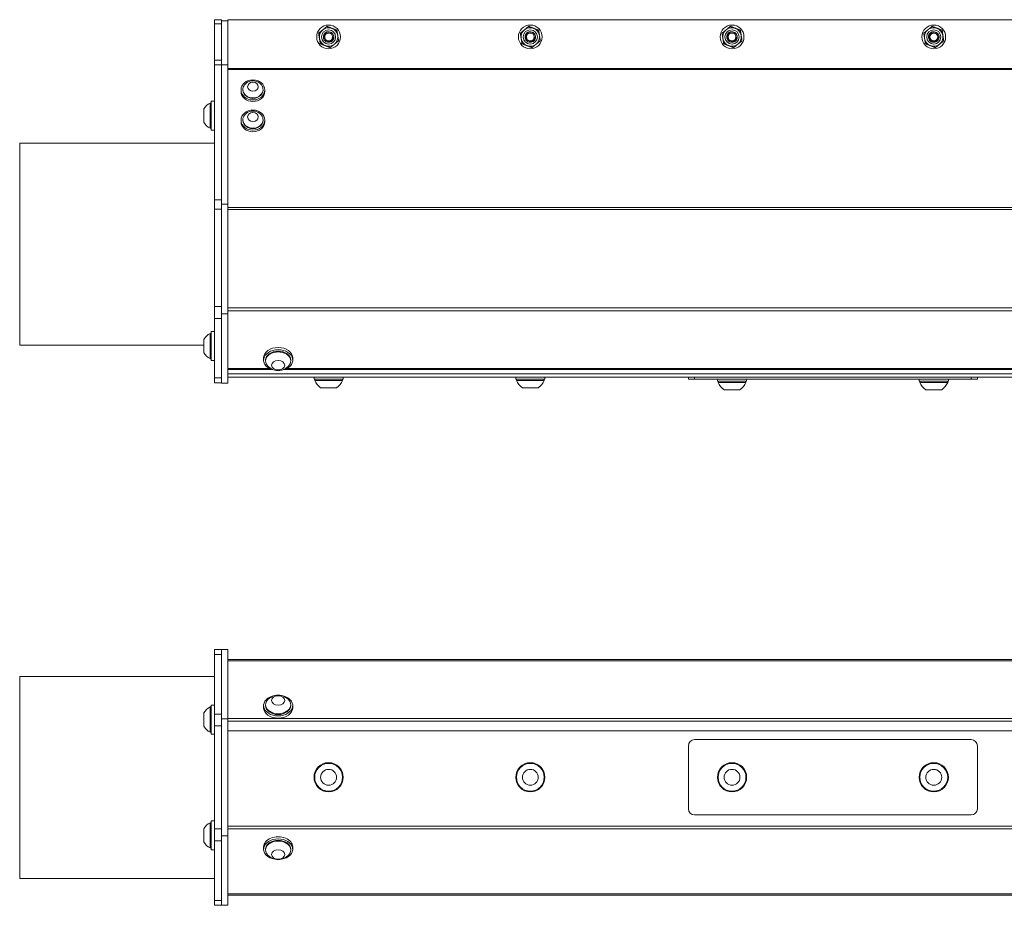
# Model space of a CAD drawing. Units: inches. Extents: x 13 to 52.9, y 6.8 to 37.1.
# Drawn here: x 20.8 to 35.4, y 24 to 37.1 of the extents above; entities that cross this region are included whole.
import ezdxf

# ---------------------------------------------------------------- set-up
doc = ezdxf.new("R2010")
doc.units = ezdxf.units.IN
doc.header["$LTSCALE"] = 6
doc.header["$MEASUREMENT"] = 0
doc.layers.add('Visible (ANSI)', color=7, linetype='Continuous', lineweight=20, true_color=0xbc4343)
doc.layers.add('Visible Narrow (ANSI)', color=7, linetype='Continuous', lineweight=9, true_color=0xbc4343)

msp = doc.modelspace()

# ---------------------------------------------------------------- linework, layer by layer
at = {"layer": 'Visible (ANSI)'}
for p, q in [((23.672, 37.055), (23.672, 37.115)), ((23.777, 37.115), (23.672, 37.115)), ((23.672, 36.514), (23.672, 37.055)), ((23.777, 37.115), (23.777, 37.055)), ((23.777, 37.1), (23.871, 37.1)), ((23.777, 37.055), (23.777, 36.514)), ((23.871, 37.112), (23.871, 37.1)), ((23.871, 37.112), (41.871, 37.112)), ((23.871, 37.1), (23.871, 36.445)), ((23.672, 36.514), (23.672, 36.445)), ((23.777, 36.445), (23.777, 36.514)), ((23.672, 34.438), (23.672, 36.445)), ((23.777, 36.445), (23.871, 36.445)), ((23.777, 36.445), (23.777, 34.438)), ((23.871, 36.445), (23.871, 34.375)), ((24.069, 36.049), (24.069, 36.072)), ((24.096, 36.072), (24.096, 36.079)), ((24.396, 36.072), (24.396, 36.079)), ((24.423, 36.049), (24.423, 36.072)), ((23.609, 35.877), (23.609, 35.503)), ((23.625, 35.877), (23.609, 35.877)), ((23.625, 35.907), (23.625, 35.474)), ((23.625, 35.907), (23.672, 35.907)), ((23.517, 35.789), (23.517, 35.592)), ((24.069, 35.6), (24.069, 35.623)), ((24.096, 35.623), (24.096, 35.63)), ((24.396, 35.623), (24.396, 35.63)), ((24.423, 35.6), (24.423, 35.623)), ((23.625, 35.503), (23.609, 35.503)), ((23.625, 35.474), (23.672, 35.474)), ((20.777, 35.279), (20.777, 32.279)), ((23.672, 35.279), (20.777, 35.279)), ((23.672, 34.301), (23.672, 34.438)), ((23.777, 34.438), (23.777, 34.412)), ((23.777, 34.375), (23.777, 34.412)), ((23.672, 32.853), (23.672, 34.301)), ((23.777, 32.744), (23.777, 34.375)), ((23.777, 34.375), (23.871, 34.375)), ((23.871, 34.375), (23.871, 32.744)), ((23.672, 32.676), (23.672, 32.853)), ((23.672, 31.792), (23.672, 32.676)), ((23.777, 31.714), (23.777, 32.744)), ((23.777, 32.744), (23.871, 32.744)), ((23.871, 32.744), (23.871, 31.714)), ((23.517, 32.364), (23.517, 32.167)), ((23.609, 32.452), (23.609, 32.078)), ((23.625, 32.452), (23.609, 32.452)), ((23.625, 32.049), (23.625, 32.482)), ((23.672, 32.482), (23.625, 32.482)), ((23.517, 32.279), (20.777, 32.279)), ((23.625, 32.078), (23.609, 32.078)), ((24.405, 32.091), (24.405, 32.057)), ((24.838, 32.091), (24.838, 32.057)), ((23.672, 32.049), (23.625, 32.049)), ((24.434, 32.057), (24.434, 32.046)), ((24.808, 32.057), (24.808, 32.046)), ((23.672, 31.719), (23.672, 31.792)), ((23.871, 31.916), (24.538, 31.916)), ((23.871, 31.853), (41.871, 31.853)), ((23.871, 31.803), (41.871, 31.803)), ((24.705, 31.916), (41.038, 31.916)), ((25.155, 31.803), (25.155, 31.775)), ((25.588, 31.803), (25.588, 31.775)), ((28.155, 31.803), (28.155, 31.775)), ((28.588, 31.803), (28.588, 31.775)), ((30.721, 31.803), (30.721, 31.773)), ((35.021, 31.773), (35.021, 31.803)), ((23.672, 31.719), (23.777, 31.719)), ((23.777, 31.714), (23.871, 31.714)), ((25.588, 31.775), (25.155, 31.775)), ((25.164, 31.775), (25.164, 31.756)), ((25.164, 31.756), (25.578, 31.756)), ((25.253, 31.645), (25.489, 31.645)), ((25.578, 31.775), (25.578, 31.756)), ((28.588, 31.775), (28.155, 31.775)), ((28.164, 31.775), (28.164, 31.756)), ((28.164, 31.756), (28.578, 31.756)), ((28.253, 31.645), (28.489, 31.645)), ((28.578, 31.775), (28.578, 31.756)), ((30.814, 31.773), (30.721, 31.773)), ((34.928, 31.773), (30.814, 31.773)), ((31.155, 31.773), (31.155, 31.745)), ((31.588, 31.745), (31.155, 31.745)), ((31.164, 31.745), (31.164, 31.726)), ((31.164, 31.726), (31.578, 31.726)), ((31.578, 31.745), (31.578, 31.726)), ((31.588, 31.773), (31.588, 31.745)), ((34.155, 31.773), (34.155, 31.745)), ((34.588, 31.745), (34.155, 31.745)), ((34.164, 31.745), (34.164, 31.726)), ((34.164, 31.726), (34.578, 31.726)), ((34.578, 31.745), (34.578, 31.726)), ((34.588, 31.773), (34.588, 31.745)), ((35.021, 31.773), (34.928, 31.773)), ((31.253, 31.615), (31.489, 31.615)), ((34.253, 31.615), (34.489, 31.615)), ((23.672, 27.681), (23.672, 27.755)), ((23.777, 27.755), (23.672, 27.755)), ((23.672, 26.797), (23.672, 27.681)), ((23.777, 26.724), (23.777, 27.755)), ((23.777, 27.755), (23.871, 27.755)), ((23.871, 27.755), (23.871, 26.724)), ((41.871, 27.607), (23.871, 27.607)), ((20.777, 27.355), (20.777, 24.355)), ((23.672, 27.355), (20.777, 27.355)), ((23.517, 26.813), (23.517, 26.616)), ((23.609, 26.902), (23.609, 26.528)), ((23.625, 26.902), (23.609, 26.902)), ((23.625, 26.498), (23.625, 26.931)), ((23.672, 26.931), (23.625, 26.931)), ((23.672, 26.621), (23.672, 26.797)), ((24.405, 26.889), (24.405, 26.922)), ((24.434, 26.922), (24.434, 26.934)), ((24.808, 26.922), (24.808, 26.934)), ((24.838, 26.889), (24.838, 26.922)), ((23.777, 24.985), (23.777, 26.724)), ((23.777, 26.724), (23.871, 26.724)), ((23.871, 26.724), (23.871, 24.985)), ((23.625, 26.528), (23.609, 26.528)), ((23.672, 25.089), (23.672, 26.621)), ((23.871, 26.549), (41.871, 26.549)), ((23.672, 26.498), (23.625, 26.498)), ((34.928, 26.417), (30.814, 26.417)), ((30.721, 26.324), (30.721, 25.39)), ((35.021, 25.39), (35.021, 26.324)), ((23.625, 25.211), (23.625, 24.778)), ((23.625, 25.211), (23.672, 25.211)), ((30.814, 25.297), (34.928, 25.297)), ((23.517, 25.093), (23.517, 24.896)), ((23.609, 25.182), (23.609, 24.808)), ((23.625, 25.182), (23.609, 25.182)), ((23.672, 24.912), (23.672, 25.089)), ((23.672, 24.028), (23.672, 24.912)), ((23.777, 23.955), (23.777, 24.985)), ((23.777, 24.985), (23.871, 24.985)), ((23.871, 24.985), (23.871, 23.955)), ((23.625, 24.808), (23.609, 24.808)), ((23.625, 24.778), (23.672, 24.778)), ((24.405, 24.788), (24.405, 24.821)), ((24.434, 24.788), (24.434, 24.777)), ((24.808, 24.788), (24.808, 24.777)), ((24.838, 24.788), (24.838, 24.821)), ((23.672, 24.355), (20.777, 24.355)), ((23.672, 23.955), (23.672, 24.028)), ((23.871, 24.107), (41.871, 24.107)), ((23.672, 23.955), (23.777, 23.955)), ((23.777, 23.955), (23.871, 23.955))]:
    msp.add_line(p, q, dxfattribs=at)
for centre, radius in [((25.371, 36.859), 0.177), ((25.371, 36.859), 0.0581), ((28.371, 36.859), 0.177), ((28.371, 36.859), 0.0581), ((31.371, 36.859), 0.177), ((31.371, 36.859), 0.0581), ((34.371, 36.859), 0.177), ((34.371, 36.859), 0.0581), ((25.371, 25.857), 0.217), ((28.371, 25.857), 0.217), ((31.371, 25.857), 0.217), ((34.371, 25.857), 0.217), ((25.371, 25.857), 0.207), ((25.371, 25.857), 0.118), ((28.371, 25.857), 0.207), ((28.371, 25.857), 0.118), ((31.371, 25.857), 0.207), ((31.371, 25.857), 0.118), ((34.371, 25.857), 0.207), ((34.371, 25.857), 0.118)]:
    msp.add_circle(centre, radius, dxfattribs=at)
for centre, radius, start, end in [((25.371, 36.859), 0.138, 128.8289, 188.8289), ((25.371, 36.859), 0.138, 68.8289, 128.8289), ((25.371, 36.859), 0.138, 8.8289, 68.8289), ((28.371, 36.859), 0.138, 128.8289, 188.8289), ((28.371, 36.859), 0.138, 68.8289, 128.8289), ((28.371, 36.859), 0.138, 8.8289, 68.8289), ((31.371, 36.859), 0.138, 128.8289, 188.8289), ((31.371, 36.859), 0.138, 68.8289, 128.8289), ((31.371, 36.859), 0.138, 8.8289, 68.8289), ((34.371, 36.859), 0.138, 128.8289, 188.8289), ((34.371, 36.859), 0.138, 68.8289, 128.8289), ((34.371, 36.859), 0.138, 8.8289, 68.8289), ((25.371, 36.859), 0.138, 188.8289, 248.8289), ((25.371, 36.859), 0.0787, 257.9006, 303.4231), ((25.371, 36.859), 0.0608, 311.9952, 357.2367), ((25.371, 36.859), 0.138, 308.8289, 8.8289), ((28.371, 36.859), 0.138, 188.8289, 248.8289), ((28.371, 36.859), 0.0787, 257.9006, 303.4231), ((28.371, 36.859), 0.0608, 311.9952, 357.2367), ((28.371, 36.859), 0.138, 308.8289, 8.8289), ((31.371, 36.859), 0.138, 188.8289, 248.8289), ((31.371, 36.859), 0.0787, 257.9006, 303.4231), ((31.371, 36.859), 0.0608, 311.9952, 357.2367), ((31.371, 36.859), 0.138, 308.8289, 8.8289), ((34.371, 36.859), 0.138, 188.8289, 248.8289), ((34.371, 36.859), 0.0787, 257.9006, 303.4231), ((34.371, 36.859), 0.0608, 311.9952, 357.2367), ((34.371, 36.859), 0.138, 308.8289, 8.8289), ((25.371, 36.859), 0.138, 248.8289, 308.8289), ((28.371, 36.859), 0.138, 248.8289, 308.8289), ((31.371, 36.859), 0.138, 248.8289, 308.8289), ((34.371, 36.859), 0.138, 248.8289, 308.8289), ((24.246, 36.04), 0.167, 54.7822, 125.2178), ((23.7, 35.69), 0.208, 116.0373, 151.7773), ((24.246, 35.591), 0.167, 54.7822, 125.2178), ((23.7, 35.69), 0.208, 208.2227, 243.9627), ((23.7, 32.265), 0.208, 116.0373, 151.7773), ((23.7, 32.265), 0.208, 208.2227, 243.9627), ((24.621, 32.11), 0.208, 218.3729, 321.6271), ((25.371, 31.831), 0.22, 199.9564, 237.5125), ((25.371, 31.831), 0.22, 302.4875, 340.0436), ((28.371, 31.831), 0.22, 199.9564, 237.5125), ((28.371, 31.831), 0.22, 302.4875, 340.0436), ((31.371, 31.801), 0.22, 199.9564, 237.5125), ((31.371, 31.801), 0.22, 302.4875, 340.0436), ((34.371, 31.801), 0.22, 199.9564, 237.5125), ((34.371, 31.801), 0.22, 302.4875, 340.0436), ((24.621, 26.869), 0.208, 38.3729, 141.6271), ((23.7, 26.715), 0.208, 116.0373, 151.7773), ((23.7, 26.715), 0.208, 208.2227, 243.9627), ((30.814, 26.324), 0.093, 90, 180), ((34.928, 26.324), 0.093, 0, 90), ((30.814, 25.39), 0.093, 180, 270), ((34.928, 25.39), 0.093, 270, 0), ((23.7, 24.995), 0.208, 116.0373, 151.7773), ((23.7, 24.995), 0.208, 208.2227, 243.9627), ((24.621, 24.841), 0.208, 218.3729, 321.6271)]:
    msp.add_arc(centre, radius, start, end, dxfattribs=at)
for centre, major_axis, ratio in [((24.246, 36.072), (-0.177, 0), 0.843391), ((24.246, 36.119), (0.0787, 0), 0.843391), ((24.246, 35.623), (-0.177, 0), 0.843391), ((24.246, 35.67), (-0.0787, 0), 0.843391), ((24.621, 31.981), (0.0984, 0), 0.707107), ((24.621, 26.999), (0.0984, 0), 0.707107), ((24.621, 24.711), (-0.0984, 0), 0.707107)]:
    msp.add_ellipse(centre, major_axis=major_axis, ratio=ratio, dxfattribs=at)
for centre, major_axis, ratio, start_param, end_param in [((24.246, 36.079), (-0.15, 0), 0.843391, 5.409265, 10.298698), ((24.246, 36.049), (0.177, 0), 0.843391, 3.141593, 6.283185), ((24.246, 36.072), (-0.15, 0), 0.843391, 0, 3.141593), ((24.246, 35.6), (0.177, 0), 0.843391, 3.141593, 6.283185), ((24.246, 35.63), (-0.15, 0), 0.843391, 5.409265, 10.298698), ((24.246, 35.623), (-0.15, 0), 0.843391, 0, 3.141593), ((24.621, 32.091), (-0.217, 0), 0.707107, 3.141593, 6.283185), ((24.621, 32.057), (-0.217, 0), 0.707107, 1.800354, 7.624424), ((24.621, 32.046), (0.187, 0), 0.707107, 5.772772, 9.935191), ((24.621, 32.057), (-0.187, 0), 0.707107, 3.141593, 6.283185), ((24.621, 26.922), (0.217, 0), 0.707107, 1.800352, 7.624426), ((24.621, 26.934), (-0.187, 0), 0.707107, 5.772772, 9.935191), ((24.621, 26.889), (0.217, 0), 0.707107, 3.141593, 6.283185), ((24.621, 26.922), (0.187, 0), 0.707107, 3.141593, 6.283185), ((24.621, 24.788), (0.217, 0), 0.707107, 4.941946, 10.766017), ((24.621, 24.821), (0.217, 0), 0.707107, 0, 3.141593), ((24.621, 24.777), (0.187, 0), 0.707107, 5.772772, 9.935191), ((24.621, 24.788), (-0.187, 0), 0.707107, 3.141593, 6.283185)]:
    msp.add_ellipse(centre, major_axis=major_axis, ratio=ratio, start_param=start_param, end_param=end_param, dxfattribs=at)
for points, weights in [([(25.223, 36.916), (25.256, 36.943), (25.285, 36.966)], [2.39741003456, 2.58285034609, 2.58285034609]), ([(25.235, 36.837), (25.229, 36.874), (25.223, 36.916)], [2.58285034609, 2.58285034609, 2.39741003456]), ([(25.285, 36.966), (25.313, 36.989), (25.347, 37.016)], [2.58285034609, 2.58285034609, 2.39741003456]), ([(25.347, 37.016), (25.386, 37), (25.421, 36.987)], [2.39741003456, 2.58285034609, 2.58285034609]), ([(25.421, 36.987), (25.455, 36.974), (25.495, 36.958)], [2.58285034609, 2.58285034609, 2.39741003456]), ([(25.495, 36.958), (25.502, 36.916), (25.507, 36.88)], [2.39741003456, 2.58285034609, 2.58285034609]), ([(28.223, 36.916), (28.256, 36.943), (28.285, 36.966)], [2.39741003456, 2.58285034609, 2.58285034609]), ([(28.235, 36.837), (28.229, 36.874), (28.223, 36.916)], [2.58285034609, 2.58285034609, 2.39741003456]), ([(28.285, 36.966), (28.313, 36.989), (28.347, 37.016)], [2.58285034609, 2.58285034609, 2.39741003456]), ([(28.347, 37.016), (28.386, 37), (28.421, 36.987)], [2.39741003456, 2.58285034609, 2.58285034609]), ([(28.421, 36.987), (28.455, 36.974), (28.495, 36.958)], [2.58285034609, 2.58285034609, 2.39741003456]), ([(28.495, 36.958), (28.502, 36.916), (28.507, 36.88)], [2.39741003456, 2.58285034609, 2.58285034609]), ([(31.223, 36.916), (31.256, 36.943), (31.285, 36.966)], [2.39741003456, 2.58285034609, 2.58285034609]), ([(31.235, 36.837), (31.229, 36.874), (31.223, 36.916)], [2.58285034609, 2.58285034609, 2.39741003456]), ([(31.285, 36.966), (31.313, 36.989), (31.347, 37.016)], [2.58285034609, 2.58285034609, 2.39741003456]), ([(31.347, 37.016), (31.386, 37), (31.421, 36.987)], [2.39741003456, 2.58285034609, 2.58285034609]), ([(31.421, 36.987), (31.455, 36.974), (31.495, 36.958)], [2.58285034609, 2.58285034609, 2.39741003456]), ([(31.495, 36.958), (31.502, 36.916), (31.507, 36.88)], [2.39741003456, 2.58285034609, 2.58285034609]), ([(34.223, 36.916), (34.256, 36.943), (34.285, 36.966)], [2.39741003456, 2.58285034609, 2.58285034609]), ([(34.235, 36.837), (34.229, 36.874), (34.223, 36.916)], [2.58285034609, 2.58285034609, 2.39741003456]), ([(34.285, 36.966), (34.313, 36.989), (34.347, 37.016)], [2.58285034609, 2.58285034609, 2.39741003456]), ([(34.347, 37.016), (34.386, 37), (34.421, 36.987)], [2.39741003456, 2.58285034609, 2.58285034609]), ([(34.421, 36.987), (34.455, 36.974), (34.495, 36.958)], [2.58285034609, 2.58285034609, 2.39741003456]), ([(34.495, 36.958), (34.502, 36.916), (34.507, 36.88)], [2.39741003456, 2.58285034609, 2.58285034609]), ([(25.247, 36.759), (25.241, 36.801), (25.235, 36.837)], [2.39741003456, 2.58285034609, 2.58285034609]), ([(25.321, 36.73), (25.287, 36.743), (25.247, 36.759)], [2.58285034609, 2.58285034609, 2.39741003456]), ([(25.519, 36.801), (25.486, 36.774), (25.457, 36.751)], [2.39741003456, 2.58285034609, 2.58285034609]), ([(25.507, 36.88), (25.513, 36.843), (25.519, 36.801)], [2.58285034609, 2.58285034609, 2.39741003456]), ([(28.247, 36.759), (28.241, 36.801), (28.235, 36.837)], [2.39741003456, 2.58285034609, 2.58285034609]), ([(28.321, 36.73), (28.287, 36.743), (28.247, 36.759)], [2.58285034609, 2.58285034609, 2.39741003456]), ([(28.519, 36.801), (28.486, 36.774), (28.457, 36.751)], [2.39741003456, 2.58285034609, 2.58285034609]), ([(28.507, 36.88), (28.513, 36.843), (28.519, 36.801)], [2.58285034609, 2.58285034609, 2.39741003456]), ([(31.247, 36.759), (31.241, 36.801), (31.235, 36.837)], [2.39741003456, 2.58285034609, 2.58285034609]), ([(31.321, 36.73), (31.287, 36.743), (31.247, 36.759)], [2.58285034609, 2.58285034609, 2.39741003456]), ([(31.519, 36.801), (31.486, 36.774), (31.457, 36.751)], [2.39741003456, 2.58285034609, 2.58285034609]), ([(31.507, 36.88), (31.513, 36.843), (31.519, 36.801)], [2.58285034609, 2.58285034609, 2.39741003456]), ([(34.247, 36.759), (34.241, 36.801), (34.235, 36.837)], [2.39741003456, 2.58285034609, 2.58285034609]), ([(34.321, 36.73), (34.287, 36.743), (34.247, 36.759)], [2.58285034609, 2.58285034609, 2.39741003456]), ([(34.519, 36.801), (34.486, 36.774), (34.457, 36.751)], [2.39741003456, 2.58285034609, 2.58285034609]), ([(34.507, 36.88), (34.513, 36.843), (34.519, 36.801)], [2.58285034609, 2.58285034609, 2.39741003456]), ([(25.395, 36.701), (25.356, 36.717), (25.321, 36.73)], [2.39741003456, 2.58285034609, 2.58285034609]), ([(25.457, 36.751), (25.429, 36.728), (25.395, 36.701)], [2.58285034609, 2.58285034609, 2.39741003456]), ([(28.395, 36.701), (28.356, 36.717), (28.321, 36.73)], [2.39741003456, 2.58285034609, 2.58285034609]), ([(28.457, 36.751), (28.429, 36.728), (28.395, 36.701)], [2.58285034609, 2.58285034609, 2.39741003456]), ([(31.395, 36.701), (31.356, 36.717), (31.321, 36.73)], [2.39741003456, 2.58285034609, 2.58285034609]), ([(31.457, 36.751), (31.429, 36.728), (31.395, 36.701)], [2.58285034609, 2.58285034609, 2.39741003456]), ([(34.395, 36.701), (34.356, 36.717), (34.321, 36.73)], [2.39741003456, 2.58285034609, 2.58285034609]), ([(34.457, 36.751), (34.429, 36.728), (34.395, 36.701)], [2.58285034609, 2.58285034609, 2.39741003456])]:
    msp.add_rational_spline(points, weights, degree=2, dxfattribs=at)
for points, knots in [([(25.355, 36.782), (25.341, 36.784), (25.328, 36.791), (25.318, 36.8), (25.3, 36.816), (25.29, 36.842), (25.293, 36.866), (25.293, 36.869), (25.293, 36.872), (25.294, 36.875), (25.299, 36.897), (25.314, 36.918), (25.335, 36.928), (25.339, 36.93), (25.343, 36.932), (25.347, 36.933), (25.368, 36.94), (25.394, 36.937), (25.413, 36.925), (25.417, 36.923), (25.421, 36.92), (25.424, 36.917), (25.442, 36.901), (25.452, 36.876), (25.449, 36.852), (25.449, 36.848), (25.449, 36.845), (25.448, 36.842), (25.444, 36.822), (25.431, 36.804), (25.414, 36.793)], [-37.925136, -37.925136, -37.925136, -37.925136, -37.819986, -37.819986, -37.819986, -37.63371, -37.63371, -37.63371, -37.609651, -37.609651, -37.609651, -37.432753, -37.432753, -37.432753, -37.398999, -37.398999, -37.398999, -37.22284, -37.22284, -37.22284, -37.188381, -37.188381, -37.188381, -37.002855, -37.002855, -37.002855, -36.978064, -36.978064, -36.978064, -36.821889, -36.821889, -36.821889, -36.821889]), ([(25.414, 36.793), (25.421, 36.798), (25.427, 36.803), (25.437, 36.816), (25.44, 36.824), (25.446, 36.839), (25.448, 36.849), (25.446, 36.871), (25.444, 36.881), (25.435, 36.898), (25.429, 36.905), (25.413, 36.92), (25.404, 36.924), (25.389, 36.929), (25.38, 36.931), (25.361, 36.93), (25.353, 36.928), (25.337, 36.921), (25.33, 36.916), (25.318, 36.904), (25.313, 36.896), (25.306, 36.881), (25.304, 36.872), (25.304, 36.854), (25.305, 36.846), (25.311, 36.83), (25.316, 36.822), (25.327, 36.81), (25.334, 36.805), (25.35, 36.798), (25.358, 36.796), (25.376, 36.795), (25.385, 36.797), (25.394, 36.801), (25.398, 36.803), (25.406, 36.808), (25.409, 36.81), (25.412, 36.813)], [-0.8831138, -0.8831138, -0.8831138, -0.8831138, -0.8376893, -0.8376893, -0.7919181, -0.7919181, -0.7463745, -0.7463745, -0.708458, -0.708458, -0.6732791, -0.6732791, -0.6255419, -0.6255419, -0.5576218, -0.5576218, -0.489997, -0.489997, -0.4219556, -0.4219556, -0.3490638, -0.3490638, -0.2884397, -0.2884397, -0.2406868, -0.2406868, -0.189365, -0.189365, -0.1467416, -0.1467416, -0.1115151, -0.1115151, -0.0655109, -0.0655109, -0.0315032, -0.0315032, 0, 0, 0, 0]), ([(28.355, 36.782), (28.341, 36.784), (28.328, 36.791), (28.318, 36.8), (28.3, 36.816), (28.29, 36.842), (28.293, 36.866), (28.293, 36.869), (28.293, 36.872), (28.294, 36.875), (28.299, 36.897), (28.314, 36.918), (28.335, 36.928), (28.339, 36.93), (28.343, 36.932), (28.347, 36.933), (28.368, 36.94), (28.394, 36.937), (28.413, 36.925), (28.417, 36.923), (28.421, 36.92), (28.424, 36.917), (28.442, 36.901), (28.452, 36.876), (28.449, 36.852), (28.449, 36.848), (28.449, 36.845), (28.448, 36.842), (28.444, 36.822), (28.431, 36.804), (28.414, 36.793)], [-37.925136, -37.925136, -37.925136, -37.925136, -37.819986, -37.819986, -37.819986, -37.63371, -37.63371, -37.63371, -37.609651, -37.609651, -37.609651, -37.432753, -37.432753, -37.432753, -37.398999, -37.398999, -37.398999, -37.22284, -37.22284, -37.22284, -37.188381, -37.188381, -37.188381, -37.002855, -37.002855, -37.002855, -36.978064, -36.978064, -36.978064, -36.821889, -36.821889, -36.821889, -36.821889]), ([(28.414, 36.793), (28.421, 36.798), (28.427, 36.803), (28.437, 36.816), (28.44, 36.824), (28.446, 36.839), (28.448, 36.849), (28.446, 36.871), (28.444, 36.881), (28.435, 36.898), (28.429, 36.905), (28.413, 36.92), (28.404, 36.924), (28.389, 36.929), (28.38, 36.931), (28.361, 36.93), (28.353, 36.928), (28.337, 36.921), (28.33, 36.916), (28.318, 36.904), (28.313, 36.896), (28.306, 36.881), (28.304, 36.872), (28.304, 36.854), (28.305, 36.846), (28.311, 36.83), (28.316, 36.822), (28.327, 36.81), (28.334, 36.805), (28.35, 36.798), (28.358, 36.796), (28.376, 36.795), (28.385, 36.797), (28.394, 36.801), (28.398, 36.803), (28.406, 36.808), (28.409, 36.81), (28.412, 36.813)], [-0.8831138, -0.8831138, -0.8831138, -0.8831138, -0.8376893, -0.8376893, -0.7919181, -0.7919181, -0.7463745, -0.7463745, -0.708458, -0.708458, -0.6732791, -0.6732791, -0.6255419, -0.6255419, -0.5576218, -0.5576218, -0.489997, -0.489997, -0.4219556, -0.4219556, -0.3490638, -0.3490638, -0.2884397, -0.2884397, -0.2406868, -0.2406868, -0.189365, -0.189365, -0.1467416, -0.1467416, -0.1115151, -0.1115151, -0.0655109, -0.0655109, -0.0315032, -0.0315032, 0, 0, 0, 0]), ([(31.355, 36.782), (31.341, 36.784), (31.328, 36.791), (31.318, 36.8), (31.3, 36.816), (31.29, 36.842), (31.293, 36.866), (31.293, 36.869), (31.293, 36.872), (31.294, 36.875), (31.299, 36.897), (31.314, 36.918), (31.335, 36.928), (31.339, 36.93), (31.343, 36.932), (31.347, 36.933), (31.368, 36.94), (31.394, 36.937), (31.413, 36.925), (31.417, 36.923), (31.421, 36.92), (31.424, 36.917), (31.442, 36.901), (31.452, 36.876), (31.449, 36.852), (31.449, 36.848), (31.449, 36.845), (31.448, 36.842), (31.444, 36.822), (31.431, 36.804), (31.414, 36.793)], [-37.925136, -37.925136, -37.925136, -37.925136, -37.819986, -37.819986, -37.819986, -37.63371, -37.63371, -37.63371, -37.609651, -37.609651, -37.609651, -37.432753, -37.432753, -37.432753, -37.398999, -37.398999, -37.398999, -37.22284, -37.22284, -37.22284, -37.188381, -37.188381, -37.188381, -37.002855, -37.002855, -37.002855, -36.978064, -36.978064, -36.978064, -36.821889, -36.821889, -36.821889, -36.821889]), ([(31.414, 36.793), (31.421, 36.798), (31.427, 36.803), (31.437, 36.816), (31.44, 36.824), (31.446, 36.839), (31.448, 36.849), (31.446, 36.871), (31.444, 36.881), (31.435, 36.898), (31.429, 36.905), (31.413, 36.92), (31.404, 36.924), (31.389, 36.929), (31.38, 36.931), (31.361, 36.93), (31.353, 36.928), (31.337, 36.921), (31.33, 36.916), (31.318, 36.904), (31.313, 36.896), (31.306, 36.881), (31.304, 36.872), (31.304, 36.854), (31.305, 36.846), (31.311, 36.83), (31.316, 36.822), (31.327, 36.81), (31.334, 36.805), (31.35, 36.798), (31.358, 36.796), (31.376, 36.795), (31.385, 36.797), (31.394, 36.801), (31.398, 36.803), (31.406, 36.808), (31.409, 36.81), (31.412, 36.813)], [-0.8831138, -0.8831138, -0.8831138, -0.8831138, -0.8376893, -0.8376893, -0.7919181, -0.7919181, -0.7463745, -0.7463745, -0.708458, -0.708458, -0.6732791, -0.6732791, -0.6255419, -0.6255419, -0.5576218, -0.5576218, -0.489997, -0.489997, -0.4219556, -0.4219556, -0.3490638, -0.3490638, -0.2884397, -0.2884397, -0.2406868, -0.2406868, -0.189365, -0.189365, -0.1467416, -0.1467416, -0.1115151, -0.1115151, -0.0655109, -0.0655109, -0.0315032, -0.0315032, 0, 0, 0, 0]), ([(34.355, 36.782), (34.341, 36.784), (34.328, 36.791), (34.318, 36.8), (34.3, 36.816), (34.29, 36.842), (34.293, 36.866), (34.293, 36.869), (34.293, 36.872), (34.294, 36.875), (34.299, 36.897), (34.314, 36.918), (34.335, 36.928), (34.339, 36.93), (34.343, 36.932), (34.347, 36.933), (34.368, 36.94), (34.394, 36.937), (34.413, 36.925), (34.417, 36.923), (34.421, 36.92), (34.424, 36.917), (34.442, 36.901), (34.452, 36.876), (34.449, 36.852), (34.449, 36.848), (34.449, 36.845), (34.448, 36.842), (34.444, 36.822), (34.431, 36.804), (34.414, 36.793)], [-37.925136, -37.925136, -37.925136, -37.925136, -37.819986, -37.819986, -37.819986, -37.63371, -37.63371, -37.63371, -37.609651, -37.609651, -37.609651, -37.432753, -37.432753, -37.432753, -37.398999, -37.398999, -37.398999, -37.22284, -37.22284, -37.22284, -37.188381, -37.188381, -37.188381, -37.002855, -37.002855, -37.002855, -36.978064, -36.978064, -36.978064, -36.821889, -36.821889, -36.821889, -36.821889]), ([(34.414, 36.793), (34.421, 36.798), (34.427, 36.803), (34.437, 36.816), (34.44, 36.824), (34.446, 36.839), (34.448, 36.849), (34.446, 36.871), (34.444, 36.881), (34.435, 36.898), (34.429, 36.905), (34.413, 36.92), (34.404, 36.924), (34.389, 36.929), (34.38, 36.931), (34.361, 36.93), (34.353, 36.928), (34.337, 36.921), (34.33, 36.916), (34.318, 36.904), (34.313, 36.896), (34.306, 36.881), (34.304, 36.872), (34.304, 36.854), (34.305, 36.846), (34.311, 36.83), (34.316, 36.822), (34.327, 36.81), (34.334, 36.805), (34.35, 36.798), (34.358, 36.796), (34.376, 36.795), (34.385, 36.797), (34.394, 36.801), (34.398, 36.803), (34.406, 36.808), (34.409, 36.81), (34.412, 36.813)], [-0.8831138, -0.8831138, -0.8831138, -0.8831138, -0.8376893, -0.8376893, -0.7919181, -0.7919181, -0.7463745, -0.7463745, -0.708458, -0.708458, -0.6732791, -0.6732791, -0.6255419, -0.6255419, -0.5576218, -0.5576218, -0.489997, -0.489997, -0.4219556, -0.4219556, -0.3490638, -0.3490638, -0.2884397, -0.2884397, -0.2406868, -0.2406868, -0.189365, -0.189365, -0.1467416, -0.1467416, -0.1115151, -0.1115151, -0.0655109, -0.0655109, -0.0315032, -0.0315032, 0, 0, 0, 0]), ([(25.432, 36.856), (25.432, 36.853), (25.433, 36.847), (25.431, 36.834), (25.429, 36.828), (25.424, 36.816), (25.419, 36.808), (25.405, 36.795), (25.397, 36.79), (25.384, 36.785), (25.378, 36.783), (25.367, 36.781), (25.361, 36.781), (25.355, 36.782)], [-0.282402, -0.282402, -0.282402, -0.282402, -0.2360176, -0.2360176, -0.2043194, -0.2043194, -0.1549204, -0.1549204, -0.093086, -0.093086, -0.0460083, -0.0460083, 0, 0, 0, 0]), ([(28.432, 36.856), (28.432, 36.853), (28.433, 36.847), (28.431, 36.834), (28.429, 36.828), (28.424, 36.816), (28.419, 36.808), (28.405, 36.795), (28.397, 36.79), (28.384, 36.785), (28.378, 36.783), (28.367, 36.781), (28.361, 36.781), (28.355, 36.782)], [-0.282402, -0.282402, -0.282402, -0.282402, -0.2360176, -0.2360176, -0.2043194, -0.2043194, -0.1549204, -0.1549204, -0.093086, -0.093086, -0.0460083, -0.0460083, 0, 0, 0, 0]), ([(31.432, 36.856), (31.432, 36.853), (31.433, 36.847), (31.431, 36.834), (31.429, 36.828), (31.424, 36.816), (31.419, 36.808), (31.405, 36.795), (31.397, 36.79), (31.384, 36.785), (31.378, 36.783), (31.367, 36.781), (31.361, 36.781), (31.355, 36.782)], [-0.282402, -0.282402, -0.282402, -0.282402, -0.2360176, -0.2360176, -0.2043194, -0.2043194, -0.1549204, -0.1549204, -0.093086, -0.093086, -0.0460083, -0.0460083, 0, 0, 0, 0]), ([(34.432, 36.856), (34.432, 36.853), (34.433, 36.847), (34.431, 36.834), (34.429, 36.828), (34.424, 36.816), (34.419, 36.808), (34.405, 36.795), (34.397, 36.79), (34.384, 36.785), (34.378, 36.783), (34.367, 36.781), (34.361, 36.781), (34.355, 36.782)], [-0.282402, -0.282402, -0.282402, -0.282402, -0.2360176, -0.2360176, -0.2043194, -0.2043194, -0.1549204, -0.1549204, -0.093086, -0.093086, -0.0460083, -0.0460083, 0, 0, 0, 0])]:
    msp.add_open_spline(points, degree=3, knots=knots, dxfattribs=at)
at = {"layer": 'Visible Narrow (ANSI)'}
for p, q in [((23.672, 37.055), (23.777, 37.055)), ((23.777, 36.514), (23.672, 36.514)), ((23.672, 36.445), (23.777, 36.445)), ((41.871, 36.392), (23.871, 36.392)), ((23.871, 36.375), (41.871, 36.375)), ((23.777, 34.438), (23.672, 34.438)), ((23.672, 34.301), (23.777, 34.301)), ((41.871, 34.326), (23.871, 34.326)), ((23.871, 34.293), (41.871, 34.293)), ((23.777, 32.853), (23.672, 32.853)), ((41.871, 32.833), (23.871, 32.833)), ((23.672, 32.676), (23.777, 32.676)), ((23.871, 32.791), (41.871, 32.791)), ((24.493, 31.933), (23.871, 31.933)), ((40.993, 31.933), (24.749, 31.933)), ((23.777, 31.792), (23.672, 31.792)), ((30.814, 31.773), (30.814, 31.803)), ((34.928, 31.803), (34.928, 31.773)), ((23.672, 27.681), (23.777, 27.681)), ((23.871, 27.589), (41.871, 27.589)), ((23.777, 26.797), (23.672, 26.797)), ((41.871, 26.732), (23.871, 26.732)), ((23.871, 26.689), (41.871, 26.689)), ((23.672, 26.621), (23.777, 26.621)), ((23.777, 25.089), (23.672, 25.089)), ((41.871, 25.132), (23.871, 25.132)), ((23.871, 25.09), (41.871, 25.09)), ((23.672, 24.912), (23.777, 24.912)), ((23.777, 24.028), (23.672, 24.028)), ((41.871, 24.125), (23.871, 24.125))]:
    msp.add_line(p, q, dxfattribs=at)
for centre in [(25.371, 36.859), (28.371, 36.859), (31.371, 36.859), (34.371, 36.859)]:
    msp.add_circle(centre, 0.105, dxfattribs=at)

doc.saveas('drawing.dxf')
